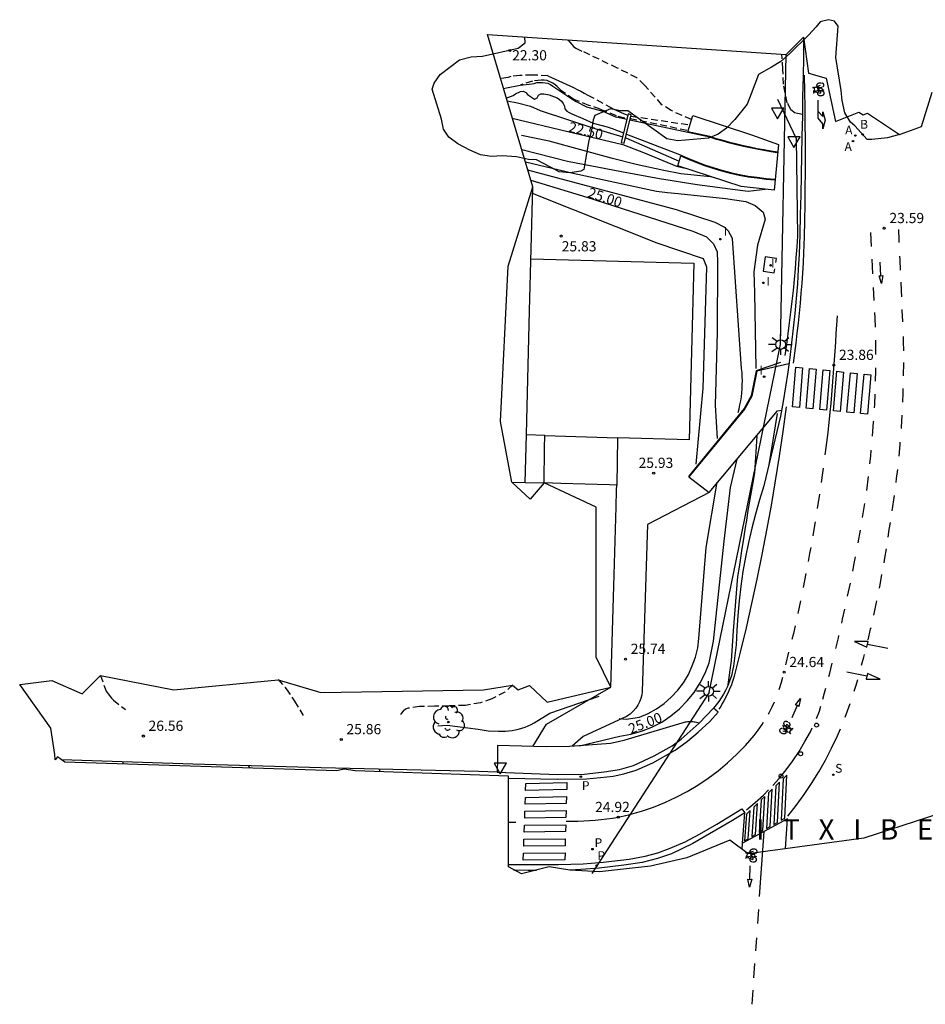
# Model space of a CAD drawing. Units: inches. Extents: x 579193 to 584901, y 4788868 to 4796700.
# Drawn here: x 579396 to 579463, y 4789712 to 4789785 of the extents above; entities that cross this region are included whole.
import ezdxf

# ---------------------------------------------------------------- set-up
doc = ezdxf.new("R2010")
doc.units = ezdxf.units.IN
doc.header["$MEASUREMENT"] = 0
doc.linetypes.add('TRAZOS_NORMALES', pattern=[0.75, 0.5, -0.25])
for name, color, linetype in [('020104', 34, 'Continuous'), ('020194', 31, 'TRAZOS_NORMALES'), ('020195', 30, 'TRAZOS_NORMALES'), ('020204', 9, 'Continuous'), ('020306', 9, 'Continuous'), ('020307', 24, 'Continuous'), ('020308', 9, 'Continuous'), ('050103', 4, 'Continuous'), ('060106', 9, 'Continuous'), ('060108', 9, 'Continuous'), ('060113', 4, 'Continuous'), ('060119', 2, 'Continuous'), ('060125', 1, 'Continuous'), ('060126', 9, 'Continuous'), ('060134', 9, 'Continuous'), ('060145', 9, 'Continuous'), ('070105', 6, 'Continuous'), ('080110', 9, 'Continuous'), ('080121', 9, 'Continuous'), ('080137', 9, 'Continuous'), ('090212', 9, 'Continuous'), ('100106', 63, 'Continuous'), ('100113', 9, 'Continuous'), ('100202', 3, 'Continuous'), ('200202', 4, 'Continuous'), ('200205', 4, 'Continuous'), ('200302', 4, 'Continuous'), ('200305', 4, 'Continuous'), ('210201', 9, 'Continuous'), ('210203', 4, 'Continuous'), ('210204', 9, 'Continuous'), ('210301', 9, 'Continuous'), ('210303', 4, 'Continuous'), ('210304', 9, 'Continuous'), ('220104', 9, 'Continuous'), ('250206', 9, 'Continuous'), ('260101', 9, 'Continuous'), ('260202', 9, 'Continuous'), ('260205', 9, 'Continuous'), ('270204', 9, 'Continuous'), ('270304', 9, 'Continuous'), ('Ambito', 1, 'Continuous')]:
    doc.layers.add(name, color=color, linetype=linetype)
doc.layers.add('020105', color=24, linetype='Continuous', lineweight=30)
doc.layers.add('080111', color=7, linetype='Continuous', lineweight=30)
doc.styles.add('ARIAL', font='arial.ttf', dxfattribs={"height": 1})
doc.styles.add('ARIALI', font='ariali.ttf', dxfattribs={"height": 1})
doc.styles.add('ROMANS', font='romans__.ttf', dxfattribs={"height": 1})

# ---------------------------------------------------------------- blocks, each defined once
blk = doc.blocks.new('PLUVI1')
blk.add_circle((0, 0), 0.055)
blk = doc.blocks.new('BOCAR')
blk.add_circle((0, 0), 0.055)
blk = doc.blocks.new('SANEA')
blk.add_circle((0, 0), 0.055)
blk = doc.blocks.new('ABAS')
blk.add_circle((0, 0), 0.055)
blk = doc.blocks.new('PLUVI2')
blk.add_circle((0, 0), 0.055)
blk = doc.blocks.new('FAROLA')
for p, q in [((0, 0.355), (0, 0.755)), ((-0.355, 0), (-0.895, 0)), ((-0.63, 0.51), (-0.255, 0.245)), ((0.605, 0.49), (0.276, 0.223)), ((0.355, 0), (0.855, 0)), ((-0.65, -0.52), (-0.255, -0.24)), ((0, -0.355), (0, -0.755)), ((0.585, -0.52), (0.256, -0.246))]:
    blk.add_line(p, q)
blk.add_circle((0, 0), 0.355)
blk = doc.blocks.new('SETRA')
at = {"linetype": 'Continuous'}
blk.add_lwpolyline([(0.451, 0.26), (-0.45, 0.26), (-0.001, -0.52)], close=True, dxfattribs=at)
blk = doc.blocks.new('ARBOL')
blk.add_circle((0, 0), 0.0587)
for centre, radius, start, end in [((-0.564, 0.381), 0.532, 92.28, 254.58), ((-0.28, 0.855), 0.3, 359.28777, 173.60777), ((0.097, 0.97), 0.21, 23.15651, 160.46651), ((0.438, 0.881), 0.24, 301.57804, 139.32804), ((0.656, 0.288), 0.443, 319.85562, 114.76562), ((-0.091, 0.321), 0.12, 119.14, 310.56), ((0.819, -0.249), 0.383, 235.52754, 62.02753), ((-0.556, -0.339), 0.555, 142.64, 266.54), ((-0.039, -0.384), 0.21, 189.64, 323.88), ((0.299, -0.624), 0.532, 224.67, 0.24), ((-0.301, -0.676), 0.45, 213.78, 295.32)]:
    blk.add_arc(centre, radius, start, end)
blk = doc.blocks.new('REIND')
blk.add_circle((0, 0), 0.055)
blk = doc.blocks.new('BICI')
at = {"color": 9, "linetype": 'Continuous', "flags": 128}
for points in [[(-0.25, 0.103), (-0.281, 0.109), (-0.309, 0.108), (-0.335, 0.101), (-0.367, 0.084), (-0.382, 0.072), (-0.396, 0.059), (-0.416, 0.034), (-0.427, 0.017), (-0.44, -0.009), (-0.451, -0.037), (-0.457, -0.058), (-0.462, -0.082), (-0.467, -0.121)], [(-0.165, 0.27), (-0.282, -0.123)], [(-0.113, -0.111), (-0.117, -0.082), (-0.126, -0.043), (-0.141, -0.003), (-0.153, 0.018), (-0.165, 0.038), (-0.187, 0.064), (-0.195, 0.071)], [(-0.123, 0.201), (-0.174, 0.353)], [(0.029, 0.05), (0.001, 0.05)], [(0.07, -0.04), (0.191, 0.198)], [(0.219, 0.073), (0.204, 0.059), (0.191, 0.044), (0.176, 0.022), (0.164, 0.001), (0.155, -0.022), (0.148, -0.04), (0.142, -0.062), (0.137, -0.088), (0.134, -0.107), (0.133, -0.139), (0.133, -0.164), (0.135, -0.188), (0.141, -0.22), (0.146, -0.242), (0.156, -0.269)], [(0.255, 0.097), (0.276, 0.105), (0.302, 0.109), (0.329, 0.108), (0.361, 0.099), (0.384, 0.087), (0.405, 0.071), (0.424, 0.052), (0.439, 0.032), (0.455, 0.004), (0.467, -0.022), (0.478, -0.057), (0.484, -0.088), (0.488, -0.128), (0.488, -0.165), (0.485, -0.193), (0.483, -0.21)], [(-0.467, -0.164), (-0.462, -0.205), (-0.457, -0.229), (-0.446, -0.264), (-0.433, -0.294), (-0.416, -0.322), (-0.401, -0.343), (-0.381, -0.362), (-0.368, -0.372), (-0.343, -0.386), (-0.309, -0.396)], [(-0.289, -0.144), (-0.066, -0.144)], [(-0.274, -0.397), (-0.244, -0.39), (-0.218, -0.377), (-0.197, -0.361), (-0.177, -0.341), (-0.161, -0.32), (-0.146, -0.294), (-0.134, -0.269), (-0.124, -0.24), (-0.118, -0.212), (-0.113, -0.184), (-0.112, -0.171)], [(-0.091, -0.171), (-0.088, -0.187), (-0.085, -0.2), (-0.08, -0.214), (-0.075, -0.226), (-0.068, -0.238), (-0.059, -0.25), (-0.049, -0.26), (-0.033, -0.271), (-0.017, -0.276), (-0.004, -0.277), (0.008, -0.275), (0.018, -0.271)], [(0.047, -0.04), (0.033, -0.026), (0.021, -0.018), (0.007, -0.013), (-0.012, -0.012), (-0.035, -0.02), (-0.05, -0.031), (-0.06, -0.042), (-0.073, -0.061), (-0.081, -0.081), (-0.086, -0.097), (-0.09, -0.114)], [(-0.051, -0.344), (-0.025, -0.344)], [(0.044, -0.251), (0.055, -0.236), (0.064, -0.218), (0.071, -0.202), (0.076, -0.181), (0.079, -0.161), (0.08, -0.138), (0.079, -0.12), (0.075, -0.097), (0.07, -0.081), (0.063, -0.065)], [(0.175, -0.309), (0.192, -0.334), (0.206, -0.35), (0.226, -0.368), (0.248, -0.382), (0.276, -0.393), (0.297, -0.397), (0.32, -0.398), (0.348, -0.392), (0.369, -0.384), (0.392, -0.37), (0.416, -0.349), (0.43, -0.332), (0.444, -0.313), (0.454, -0.295), (0.465, -0.27), (0.472, -0.252)]]:
    blk.add_lwpolyline(points, dxfattribs=at)
at = {"color": 9, "linetype": 'Continuous'}
for points in [[(-0.236, 0.385), (-0.243, 0.371), (-0.224, 0.366)], [(-0.22, 0.365), (-0.087, 0.365), (-0.091, 0.384), (-0.104, 0.391), (-0.226, 0.391), (-0.236, 0.385)], [(-0.128, 0.302), (0.171, 0.302)], [(-0.049, -0.018), (-0.123, 0.201)], [(0.015, -0.014), (0.029, 0.05)], [(0.029, 0.05), (0.063, 0.051)], [(0.171, 0.302), (0.165, 0.361), (0.177, 0.381), (0.182, 0.407), (0.167, 0.423), (0.149, 0.428), (0.122, 0.428)], [(0.171, 0.302), (0.311, -0.144)], [(-0.051, -0.344), (-0.076, -0.344)], [(-0.033, -0.274), (-0.051, -0.344)]]:
    blk.add_lwpolyline(points, dxfattribs=at)
blk = doc.blocks.new('HUEPIV')
blk.add_circle((0, 0), 0.145)
blk = doc.blocks.new('COTAPU')
blk.add_circle((0, 0), 0.075)

msp = doc.modelspace()

# ---------------------------------------------------------------- linework, layer by layer
at = {"layer": '020104'}
for points, elevation in [([(579431.84, 4789778.92), (579432.59, 4789778.76), (579433.57, 4789778.52), (579434.28, 4789778.2), (579438.28, 4789776.88), (579440.34, 4789776.27)], 22), ([(579447.12, 4789773.25), (579446.8, 4789773.32), (579444.61, 4789773.54), (579443.37, 4789773.78), (579441.34, 4789774.24), (579439.58, 4789774.68), (579434.93, 4789775.94), (579432.9, 4789776.37)], 23), ([(579440.56, 4789776.19), (579444.49, 4789774.47)], 22), ([(579432.91, 4789775.34), (579436.29, 4789774.48), (579440.26, 4789773.72), (579441.18, 4789773.54), (579442.11, 4789773.37), (579443.04, 4789773.21), (579443.97, 4789773.06), (579444.89, 4789772.91), (579445.82, 4789772.77), (579446.76, 4789772.64), (579447.69, 4789772.51), (579448.62, 4789772.39), (579449.56, 4789772.27), (579450.82, 4789772.41)], 23.5), ([(579433.18, 4789774.43), (579436.69, 4789773.59), (579442.83, 4789772.28), (579443.63, 4789772.17), (579444.41, 4789772.09), (579447.9, 4789771.73), (579449.4, 4789771.51), (579450.09, 4789771.22), (579450.67, 4789770.73), (579450.83, 4789770.21), (579450.26, 4789768.29), (579450, 4789766.34), (579450.01, 4789765.57), (579450.04, 4789764.79), (579450.13, 4789759.24)], 24), ([(579448.83, 4789755.99), (579448.91, 4789756.27), (579448.97, 4789756.56), (579449.03, 4789756.86), (579449.07, 4789757.15), (579449.11, 4789757.44), (579449.13, 4789757.74), (579449.14, 4789758.04), (579449.15, 4789758.33), (579449.14, 4789758.63), (579449.12, 4789758.93), (579449.09, 4789759.22), (579448.41, 4789768.79), (579448.12, 4789769.34), (579447.86, 4789769.59), (579447.14, 4789769.96), (579444.29, 4789770.9), (579433.36, 4789773.82)], 24.5), ([(579445.75, 4789752.19), (579446.25, 4789757.78), (579446.52, 4789766.67), (579446.28, 4789767.3), (579442.88, 4789768.44), (579433.71, 4789772.09)], 25.5), ([(579451.71, 4789755.93), (579451.09, 4789752.15)], 24), ([(579448.1, 4789735.98), (579448.34, 4789737.74), (579448.5, 4789739.93), (579448.82, 4789743.92), (579448.93, 4789744.62), (579449.03, 4789745.31), (579449.14, 4789746), (579449.25, 4789746.7), (579449.36, 4789747.39), (579449.47, 4789748.08), (579449.58, 4789748.78), (579449.7, 4789749.47), (579449.81, 4789750.16), (579449.93, 4789750.85), (579450.05, 4789751.55), (579450.24, 4789754.25)], 24.5), ([(579440.08, 4789733.48), (579440.6, 4789733.43), (579441.58, 4789733.58), (579442.21, 4789733.86), (579442.82, 4789734.2), (579443.39, 4789734.6), (579443.91, 4789735.06), (579444.39, 4789735.57), (579444.81, 4789736.12), (579445.17, 4789736.72), (579445.46, 4789737.35), (579445.69, 4789738), (579445.86, 4789738.68), (579445.95, 4789739.37), (579446.47, 4789746.07), (579447.29, 4789750.87)], 25.5), ([(579426.73, 4789732.95), (579427.44, 4789732.99), (579429.7, 4789732.7), (579430.45, 4789732.58), (579431.21, 4789732.56), (579431.46, 4789732.55), (579431.71, 4789732.56), (579431.95, 4789732.57), (579432.2, 4789732.6), (579432.44, 4789732.65), (579432.68, 4789732.7), (579432.92, 4789732.77), (579433.16, 4789732.85), (579433.39, 4789732.94), (579433.61, 4789733.05), (579433.83, 4789733.16), (579434.99, 4789733.87), (579438.6, 4789735.13)], 25.5)]:
    msp.add_lwpolyline(points, dxfattribs=dict(at, elevation=elevation))
at = {"layer": '020105'}
for points, elevation in [([(579432.22, 4789777.64), (579436.3, 4789776.65), (579440.34, 4789775.69), (579442, 4789775.07), (579444.31, 4789774.11), (579444.94, 4789773.95)], 22.5), ([(579433.58, 4789773.07), (579437.71, 4789771.84), (579445.51, 4789769.33), (579446.5, 4789768.91), (579447.02, 4789768.4), (579447.28, 4789767.8), (579447.32, 4789767.03), (579447.28, 4789761.9), (579447.14, 4789756.53), (579447.29, 4789754.09)], 25), ([(579437.16, 4789731.48), (579440.14, 4789732.2), (579440.94, 4789732.34), (579441.73, 4789732.55), (579442.49, 4789732.85), (579443.21, 4789733.23), (579443.89, 4789733.68), (579444.52, 4789734.19), (579445.09, 4789734.78), (579445.6, 4789735.41), (579446.04, 4789736.1), (579446.41, 4789736.83), (579446.69, 4789737.59), (579447.01, 4789739.18), (579447.81, 4789746.54), (579448.27, 4789750.47), (579448.76, 4789752.56)], 25)]:
    msp.add_lwpolyline(points, dxfattribs=dict(at, elevation=elevation))
at = {"layer": '020194'}
for points, elevation in [([(579436.3, 4789783.39), (579436.59, 4789783.06), (579436.73, 4789782.92), (579436.89, 4789782.79), (579437.35, 4789782.57)], 22.64), ([(579445.4, 4789777.53), (579443.9, 4789778.2), (579443.23, 4789778.63), (579441.95, 4789780.06), (579441.38, 4789780.61), (579439.96, 4789781.32), (579437.35, 4789782.57)], 22.64), ([(579453.56, 4789777.91), (579453.04, 4789778.01), (579452.71, 4789778.26), (579452.45, 4789778.77), (579452.16, 4789780.13), (579452.13, 4789781.25), (579452.05, 4789782.35)], 23.64), ([(579438.69, 4789778.31), (579437.86, 4789778.58), (579436.74, 4789779.02), (579435.83, 4789779.66), (579435.52, 4789779.96), (579435.37, 4789780.1), (579435.2, 4789780.22), (579434.79, 4789780.4), (579434.57, 4789780.43), (579434.34, 4789780.43), (579433.7, 4789780.36), (579432.8, 4789780.07)], 21.64), ([(579438.69, 4789778.31), (579440, 4789777.78), (579440.67, 4789777.63)], 21.64), ([(579440.9, 4789777.62), (579445.16, 4789776.74)], 21.64), ([(579401.93, 4789736.65), (579402.26, 4789735.69), (579402.35, 4789735.5), (579402.48, 4789735.3), (579402.74, 4789734.98), (579402.89, 4789734.84), (579403.76, 4789734.14)], 26.64), ([(579414.99, 4789736.35), (579415.59, 4789735.68), (579416.2, 4789734.76), (579416.81, 4789733.76), (579416.82, 4789733.72)], 26.14), ([(579432.26, 4789735.96), (579431.67, 4789735.43), (579430.71, 4789734.93), (579429.88, 4789734.64), (579428.77, 4789734.45), (579427.57, 4789734.41), (579426.5, 4789734.39), (579425.4, 4789734.36), (579424.55, 4789734.24), (579424.36, 4789734.17), (579424.18, 4789734.03), (579424.04, 4789733.85), (579423.99, 4789733.76)], 25.64), ([(579403.57, 4789730.3), (579403.58, 4789730.14)], 26.64), ([(579412.8, 4789730.02), (579412.91, 4789729.84)], 26.14), ([(579422.44, 4789729.77), (579422.44, 4789729.56)], 25.64)]:
    msp.add_lwpolyline(points, dxfattribs=dict(at, elevation=elevation))
at = {"layer": '020195', "elevation": 22.14}
for points in [[(579432.78, 4789780.78), (579432.12, 4789780.7), (579431.92, 4789780.63), (579431.35, 4789780.53)], [(579434.84, 4789780.75), (579433.7, 4789780.81), (579432.78, 4789780.78)], [(579434.84, 4789780.75), (579435.11, 4789780.63), (579435.38, 4789780.51), (579435.65, 4789780.39), (579435.92, 4789780.27), (579436.19, 4789780.14), (579436.46, 4789780.02), (579436.72, 4789779.89), (579436.99, 4789779.75), (579437.25, 4789779.62), (579437.51, 4789779.48), (579437.77, 4789779.34), (579439.38, 4789778.47)], [(579439.38, 4789778.47), (579439.64, 4789778.32), (579439.9, 4789778.19), (579440.17, 4789778.07), (579440.45, 4789777.95), (579440.72, 4789777.85)], [(579440.94, 4789777.79), (579445.28, 4789777.14)]]:
    msp.add_lwpolyline(points, dxfattribs=at)
at = {"layer": '050103'}
for points in [[(579431.57, 4789779.81, 21.64), (579431.58, 4789779.82, 21.64), (579431.79, 4789779.87, 21.64), (579432.8, 4789780.07, 21.64), (579433.45, 4789780.14, 21.6)], [(579431.78, 4789779.12, 21.64), (579431.89, 4789779.16, 21.64), (579432.28, 4789779.31, 21.64), (579432.46, 4789779.42, 21.64), (579432.83, 4789779.61, 21.64), (579433.03, 4789779.63, 21.64), (579433.21, 4789779.53, 21.6)], [(579433.45, 4789780.14, 21.6), (579433.83, 4789780.19, 21.6), (579434.03, 4789780.25, 21.6), (579434.24, 4789780.27, 21.6), (579434.44, 4789780.27, 21.6), (579434.84, 4789780.22, 21.6), (579435.03, 4789780.12, 21.6), (579435.2, 4789780, 21.6), (579435.43, 4789779.84, 21.6)], [(579435.43, 4789779.84, 21.6), (579436.52, 4789779.1, 21.6), (579436.91, 4789778.86, 21.6)], [(579433.21, 4789779.53, 21.6), (579433.35, 4789779.38, 21.6), (579433.86, 4789779.03, 21.6), (579434.05, 4789779.13, 21.6), (579434.15, 4789779.32, 21.6), (579434.33, 4789779.43, 21.6), (579434.54, 4789779.43, 21.6), (579434.94, 4789779.36, 21.6), (579435.51, 4789779.13, 21.6), (579435.68, 4789779.02, 21.6), (579435.83, 4789778.88, 21.6)], [(579435.83, 4789778.88, 21.6), (579435.96, 4789778.72, 21.6), (579436.05, 4789778.52, 21.6), (579436.09, 4789778.33, 21.6), (579436.22, 4789778.16, 21.6), (579436.41, 4789778.05, 21.6), (579436.61, 4789777.96, 21.6), (579437.4, 4789777.62, 21.6), (579438.16, 4789777.28, 21.6), (579439.19, 4789777, 21.6), (579439.57, 4789776.87, 21.6)], [(579436.91, 4789778.86, 21.6), (579437.67, 4789778.46, 21.6), (579437.88, 4789778.42, 21.6), (579438.89, 4789778.16, 21.6), (579439.87, 4789777.71, 21.6)], [(579440.651, 4789777.54, 21.58), (579439.87, 4789777.71, 21.6)], [(579451.74, 4789775.08, 21.02), (579451.23, 4789775.16, 21.08), (579450.72, 4789775.25, 21.14), (579450.22, 4789775.35, 21.2), (579449.72, 4789775.45, 21.25), (579449.22, 4789775.56, 21.3), (579448.72, 4789775.68, 21.34), (579448.22, 4789775.81, 21.38), (579447.72, 4789775.94, 21.42), (579447.23, 4789776.08, 21.45), (579446.74, 4789776.23, 21.48), (579440.873, 4789777.489, 21.58)], [(579439.57, 4789776.87, 21.6), (579440.411, 4789776.549, 21.59)], [(579440.622, 4789776.459, 21.58), (579444.52, 4789774.96, 21.55), (579445.13, 4789774.69, 21.52), (579445.74, 4789774.44, 21.49), (579446.37, 4789774.21, 21.45), (579447, 4789774, 21.41), (579447.63, 4789773.81, 21.37), (579448.28, 4789773.64, 21.32), (579448.93, 4789773.5, 21.27), (579449.58, 4789773.38, 21.21), (579450.24, 4789773.29, 21.15), (579450.9, 4789773.21, 21.08), (579451.558, 4789773.16, 21.02)]]:
    msp.add_polyline3d(points, dxfattribs=at)
at = {"layer": '060106'}
msp.add_polyline3d([(579453.1, 4789776.15, 23.87), (579453.19, 4789768.97, 23.88), (579453.14, 4789768.17, 23.89), (579453.08, 4789767.37, 23.89), (579453.02, 4789766.57, 23.89), (579452.95, 4789765.77, 23.89), (579452.87, 4789764.97, 23.89), (579452.78, 4789764.17, 23.88), (579452.69, 4789763.37, 23.88), (579452.59, 4789762.58, 23.87), (579452.49, 4789761.78, 23.86), (579452.38, 4789760.99, 23.85), (579452.26, 4789760.19, 23.83)], dxfattribs=at)
at = {"layer": '060108'}
msp.add_polyline3d([(579431.11, 4789729.54, 25.25), (579435.54, 4789729.38, 25), (579437.5, 4789729.4, 24.9), (579438.99, 4789729.56, 24.83), (579440.11, 4789729.73, 24.77), (579441.13, 4789730.04, 24.73), (579442.65, 4789730.74, 24.64), (579443.98, 4789731.49, 24.57), (579444.64, 4789731.97, 24.55), (579445.96, 4789733.15, 24.5), (579445.86, 4789733.17, 24.5), (579445.77, 4789733.19, 24.5), (579445.68, 4789733.21, 24.51), (579445.59, 4789733.22, 24.51), (579445.49, 4789733.24, 24.51), (579445.4, 4789733.24, 24.51), (579445.3, 4789733.25, 24.51), (579445.21, 4789733.24, 24.52), (579445.11, 4789733.24, 24.52), (579445.02, 4789733.23, 24.52), (579444.93, 4789733.22, 24.51), (579440.75, 4789731.98, 24.8), (579440.43, 4789731.88, 24.82), (579440.1, 4789731.8, 24.83), (579439.78, 4789731.72, 24.84), (579439.45, 4789731.66, 24.86), (579439.12, 4789731.62, 24.88), (579438.79, 4789731.59, 24.89), (579438.46, 4789731.57, 24.92), (579436.44, 4789731.43, 25.04), (579434.7, 4789731.41, 25.11), (579431.12, 4789731.5, 25.31), (579431.12, 4789730.52, 25.27)], close=True, dxfattribs=at)
for points in [[(579431.11, 4789729.54, 25.25), (579429.74, 4789729.59, 25.33), (579418.16, 4789729.87, 25.97), (579408.73, 4789730.14, 26.49), (579399.07, 4789730.44, 27.04)], [(579449.16, 4789724.31, 24.6), (579449.33, 4789726.56, 24.63), (579448.43, 4789725.99, 24.68), (579445.51, 4789724.3, 24.78), (579443.94, 4789723.54, 24.8), (579442.91, 4789723.2, 24.82), (579441.77, 4789722.91, 24.88), (579440.43, 4789722.71, 24.91), (579438.6, 4789722.49, 24.95), (579437.26, 4789722.38, 24.97), (579436.46, 4789722.34, 25)], [(579432.32, 4789722.36, 25.21), (579433.38, 4789722.34, 25.15), (579433.99, 4789722.34, 25.11)]]:
    msp.add_polyline3d(points, dxfattribs=at)
at = {"layer": '060113'}
for points in [[(579431.93, 4789729.09, 25.17), (579435.53, 4789729.03, 24.99), (579437.69, 4789729.06, 24.88), (579438.71, 4789729.14, 24.84), (579439.65, 4789729.25, 24.79), (579440.43, 4789729.41, 24.76), (579441.32, 4789729.69, 24.72), (579442.55, 4789730.24, 24.66), (579444.19, 4789731.16, 24.55), (579445.12, 4789731.81, 24.53), (579445.9, 4789732.48, 24.48), (579446.75, 4789733.27, 24.47), (579447.36, 4789733.96, 24.47), (579447.02, 4789734.26, 24.5)], [(579431.93, 4789722.76, 25.21), (579432.92, 4789722.76, 25.15), (579435.63, 4789722.75, 25), (579437.43, 4789722.8, 24.96), (579438.91, 4789722.92, 24.94), (579440.82, 4789723.15, 24.89), (579441.99, 4789723.37, 24.85), (579442.93, 4789723.62, 24.8), (579443.83, 4789723.95, 24.79), (579444.94, 4789724.42, 24.78), (579446, 4789724.98, 24.75), (579447.26, 4789725.73, 24.7), (579449.11, 4789726.84, 24.64), (579449.33, 4789726.56, 24.63)]]:
    msp.add_polyline3d(points, dxfattribs=at)
at = {"layer": '060119'}
msp.add_polyline3d([(579451.73, 4789779.03, 24), (579453.1, 4789776.15, 23.87)], dxfattribs=at)
at = {"layer": '060125'}
msp.add_polyline3d([(579440.46, 4789775.79, 22.47), (579440.97, 4789777.89, 22.47), (579440.75, 4789777.95, 22.47), (579440.24, 4789775.84, 22.47), (579440.46, 4789775.79, 22.47)], dxfattribs=at)
at = {"layer": '060126'}
for points in [[(579452.564, 4789759.565, 23.638), (579450.197, 4789759.039, 23.901)], [(579450.197, 4789759.039, 23.901), (579449.841, 4789757.188, 24.039)], [(579449.841, 4789757.188, 24.039), (579449.315, 4789756.27, 24.156)], [(579449.315, 4789756.27, 24.156), (579445.214, 4789751.263, 25.613)], [(579446.708, 4789750.107, 25.488), (579451.725, 4789756.111, 23.858)], [(579451.725, 4789756.111, 23.858), (579452.027, 4789756.166, 23.775)], [(579445.214, 4789751.263, 25.613), (579446.708, 4789750.107, 25.488)]]:
    msp.add_polyline3d(points, dxfattribs=at)
at = {"layer": '060134'}
msp.add_polyline3d([(579453.65, 4789783.6, 23.79), (579453.63, 4789782.14, 23.77), (579453.61, 4789780.69, 23.76), (579453.58, 4789779.24, 23.74), (579453.56, 4789777.79, 23.73), (579453.53, 4789776.34, 23.72), (579453.5, 4789774.89, 23.7), (579453.47, 4789773.44, 23.69), (579453.44, 4789771.99, 23.68), (579453.4, 4789770.53, 23.68), (579453.36, 4789769.08, 23.67), (579453.32, 4789767.63, 23.66), (579453.26, 4789766.54, 23.71), (579453.19, 4789765.46, 23.75), (579453.1, 4789764.37, 23.79), (579453, 4789763.28, 23.82), (579452.89, 4789762.2, 23.85), (579452.77, 4789761.12, 23.87), (579452.63, 4789760.04, 23.88), (579452.48, 4789758.96, 23.89), (579452.31, 4789757.88, 23.89), (579452.14, 4789756.8, 23.89), (579451.95, 4789755.73, 23.88), (579450.72, 4789750.6, 24.05), (579450.4, 4789749.57, 24.12), (579450.1, 4789748.52, 24.19), (579449.83, 4789747.48, 24.25), (579449.59, 4789746.42, 24.31), (579449.38, 4789745.36, 24.35), (579449.19, 4789744.29, 24.39), (579449.04, 4789743.22, 24.41), (579448.91, 4789742.15, 24.43), (579448.81, 4789741.07, 24.44), (579448.73, 4789739.99, 24.44), (579448.69, 4789738.91, 24.44), (579448.49, 4789737.33, 24.43), (579448.43, 4789737.02, 24.45), (579448.36, 4789736.72, 24.47), (579448.26, 4789736.42, 24.48), (579448.16, 4789736.12, 24.49), (579448.04, 4789735.83, 24.5), (579447.9, 4789735.55, 24.51), (579447.75, 4789735.27, 24.51), (579447.59, 4789735, 24.51), (579447.41, 4789734.74, 24.51), (579447.22, 4789734.49, 24.5), (579447.02, 4789734.26, 24.5)], dxfattribs=at)
at = {"layer": '060145'}
for points in [[(579446.708, 4789750.107, 25.488), (579442.172, 4789747.748, 25.776)], [(579442.172, 4789747.748, 25.776), (579441.782, 4789735.485, 25.688)], [(579434.731, 4789733.07, 25.25), (579439.48, 4789735.8, 25.44)], [(579441.782, 4789735.485, 25.688), (579441.744, 4789735.221, 25.673), (579441.677, 4789734.963, 25.658), (579441.581, 4789734.714, 25.644), (579441.458, 4789734.477, 25.629), (579441.31, 4789734.256, 25.614), (579441.11, 4789734.024, 25.591), (579440.882, 4789733.819, 25.568), (579440.629, 4789733.645, 25.544), (579440.356, 4789733.505, 25.521)], [(579445.96, 4789733.15, 24.5), (579447.02, 4789734.26, 24.5)], [(579440.356, 4789733.505, 25.521), (579437.44, 4789732.173, 25.202)], [(579433.727, 4789731.434, 25.099), (579434.731, 4789733.07, 25.25)], [(579437.44, 4789732.173, 25.202), (579436.612, 4789731.442, 24.993)]]:
    msp.add_polyline3d(points, dxfattribs=at)
at = {"layer": '070105'}
for points in [[(579451.745, 4789775.131, 21.021), (579451.24, 4789775.21, 21.08), (579450.73, 4789775.3, 21.14), (579450.23, 4789775.39, 21.2), (579449.73, 4789775.5, 21.25), (579449.23, 4789775.61, 21.3), (579448.73, 4789775.73, 21.34), (579448.23, 4789775.85, 21.38), (579447.74, 4789775.99, 21.42), (579447.24, 4789776.13, 21.45), (579446.75, 4789776.28, 21.48), (579445.13, 4789776.63, 21.5), (579445.49, 4789777.83, 23.01), (579449.82, 4789776.41, 23.51), (579451.8, 4789775.71, 23.57), (579451.48, 4789772.34, 23.52), (579449.05, 4789772.62, 23.44), (579444.39, 4789774.13, 22.37), (579444.61, 4789774.87, 21.54), (579445.11, 4789774.64, 21.52), (579445.72, 4789774.39, 21.49), (579446.35, 4789774.16, 21.45), (579446.98, 4789773.95, 21.41), (579447.62, 4789773.76, 21.37), (579448.27, 4789773.6, 21.32), (579448.92, 4789773.45, 21.27), (579449.57, 4789773.33, 21.21), (579450.23, 4789773.24, 21.15), (579450.89, 4789773.16, 21.08), (579451.553, 4789773.11, 21.02)], [(579451.6, 4789767.02, 23.82), (579451.65, 4789767.31, 23.82), (579450.83, 4789767.44, 23.82), (579450.67, 4789766.39, 23.82), (579451.48, 4789766.26, 23.82), (579451.53, 4789766.57, 23.82)]]:
    msp.add_polyline3d(points, dxfattribs=at)
at = {"layer": '080110'}
for points in [[(579433.17, 4789750.85, 25.5), (579433.26, 4789754.36, 25.66)], [(579432.19, 4789750.87, 25.54), (579433.17, 4789750.85, 25.5)], [(579433.17, 4789750.85, 25.5), (579434.56, 4789750.81, 25.5)]]:
    msp.add_polyline3d(points, dxfattribs=at)
at = {"layer": '080111'}
for points in [[(579433.28, 4789755.42, 25.83), (579433.49, 4789763.48, 25.83), (579433.73, 4789772.6, 25.83)], [(579434.6, 4789753.38, 25.83), (579434.62, 4789754.29, 25.83), (579433.26, 4789754.36, 25.83), (579433.28, 4789755.42, 25.83)], [(579434.57, 4789750.81, 25.83), (579434.56, 4789750.81, 25.83), (579434.6, 4789753.38, 25.83)], [(579435.8, 4789750.77, 25.52), (579434.57, 4789750.81, 25.5)], [(579439.37, 4789750.67, 25.54), (579435.8, 4789750.77, 25.52)], [(579439.89, 4789750.27, 25.51), (579439.91, 4789750.65, 25.53), (579439.37, 4789750.67, 25.54)], [(579439.86, 4789749.06, 25.41), (579439.89, 4789750.27, 25.51)], [(579439.48, 4789735.8, 25.44), (579439.69, 4789743.23, 25.4), (579439.86, 4789749.06, 25.41)]]:
    msp.add_polyline3d(points, dxfattribs=at)
at = {"layer": '080121'}
for points in [[(579434.62, 4789754.29, 25.83), (579439.97, 4789754.13, 25.83)], [(579439.97, 4789754.13, 25.83), (579439.91, 4789750.65, 25.83)]]:
    msp.add_polyline3d(points, dxfattribs=at)
at = {"layer": '080137'}
msp.add_polyline3d([(579433.59, 4789767.29, 25.83), (579445.57, 4789766.98, 25.83), (579445.23, 4789753.99, 25.83), (579439.97, 4789754.13, 25.83)], dxfattribs=at)
at = {"layer": '090212'}
for points in [[(579452.31, 4789723.9, 24.45), (579452.46, 4789726.11, 24.46), (579449.16, 4789724.31, 24.46)], [(579449.13, 4789723.85, 24.46), (579449.16, 4789724.31, 24.46)]]:
    msp.add_polyline3d(points, dxfattribs=at)
at = {"layer": '100106'}
for points in [[(579458.32, 4789776.07, 23.49), (579457.42, 4789777.07, 23.7), (579457.1, 4789777.35, 24.36), (579456.68, 4789778.04, 24.65), (579456.49, 4789778.93, 24.65), (579456.41, 4789779.67, 24.65), (579456.02, 4789782.09, 25.65), (579456.19, 4789784.41, 26.15), (579455.92, 4789784.78, 26.15), (579455.48, 4789784.88, 26.15), (579454.86, 4789784.73, 26.22), (579454.57, 4789784.36, 26.41), (579454.02, 4789783.74, 26.41), (579452.62, 4789782.36, 26.56), (579451.98, 4789781.81, 26.56), (579451.3, 4789781.4, 26.56), (579450.33, 4789780.84, 26.59), (579450.06, 4789780.13, 26.59), (579449.78, 4789779.43, 26.59), (579449.49, 4789778.66, 26.59), (579448.58, 4789777.55, 26.5), (579447.98, 4789776.91, 26.5), (579447.36, 4789776.46, 26.5), (579446.65, 4789776.17, 26.5), (579444.39, 4789775.98, 26.4), (579443.6, 4789776.11, 26.41), (579440.73, 4789778.18, 26.38), (579440.19, 4789778.18, 26.38), (579439.45, 4789778.33, 26.38), (579438.28, 4789777.84, 26.38), (579438.18, 4789777.51, 26.38), (579438.04, 4789776.75, 26.38), (579437.85, 4789775.99, 26.38), (579437.6, 4789774.6, 26.38), (579437.47, 4789773.86, 26.38), (579437.25, 4789773.74, 26.38), (579436.46, 4789773.61, 26.38), (579435.67, 4789773.69, 26.38), (579435.03, 4789774.04, 26.38), (579434, 4789774.57, 26.38), (579433.4, 4789774.6, 26.38), (579432.54, 4789774.79, 26.38), (579431.48, 4789774.87, 26.38), (579430.7, 4789774.83, 26.38), (579429.89, 4789774.93, 26.38), (579429.09, 4789775.28, 26.38), (579428.22, 4789775.75, 26.38), (579427.56, 4789776.23, 26.38), (579427.15, 4789776.84, 26.38), (579427, 4789777.56, 26.38), (579426.33, 4789779.77, 26.38), (579426.47, 4789780.22, 26.38), (579426.91, 4789780.86, 26.38), (579428.33, 4789781.94, 26.38), (579429.2, 4789782.14, 26.38), (579430.03, 4789782.2, 26.38), (579432.66, 4789782.79, 26.38), (579433.17, 4789783.19, 26.38), (579433.15, 4789783.59, 26.38)], [(579460.7, 4789776.43, 23.35), (579459.82, 4789776.19, 23.42), (579458.68, 4789776.08, 23.48), (579458.32, 4789776.07, 23.49)]]:
    msp.add_polyline3d(points, dxfattribs=at)
at = {"layer": '100113'}
for points in [[(579451.959, 4789759.667, 23.731), (579450.148, 4789759.048, 23.901)], [(579450.148, 4789759.048, 23.901), (579449.793, 4789757.206, 24.04)], [(579449.793, 4789757.206, 24.04), (579449.274, 4789756.298, 24.157)], [(579449.274, 4789756.298, 24.157), (579445.175, 4789751.295, 25.613)]]:
    msp.add_polyline3d(points, dxfattribs=at)
at = {"layer": '220104'}
for points in [[(579446.7, 4789735.4, 24.6), (579451.96, 4789760.99, 23.56), (579452.36, 4789782.33, 24.06)], [(579446.7, 4789735.4, 24.6), (579438.08, 4789722.1, 24.96)]]:
    msp.add_polyline3d(points, dxfattribs=at)
at = {"layer": '260101'}
for points in [[(579453.68, 4789780.8, 23.76), (579453.71, 4789779.61, 23.75), (579453.74, 4789778.43, 23.74), (579453.75, 4789777.24, 23.73), (579453.76, 4789776.05, 23.72), (579453.77, 4789774.86, 23.71), (579453.76, 4789773.67, 23.7), (579453.75, 4789772.49, 23.69), (579453.74, 4789771.3, 23.68), (579453.71, 4789770.11, 23.67), (579453.68, 4789768.92, 23.67), (579453.64, 4789767.74, 23.66), (579453.61, 4789767, 23.7), (579453.56, 4789766.25, 23.73), (579453.51, 4789765.51, 23.76), (579453.45, 4789764.77, 23.78), (579453.39, 4789764.03, 23.81), (579453.32, 4789763.3, 23.83), (579453.24, 4789762.56, 23.84), (579453.16, 4789761.82, 23.86), (579453.07, 4789761.08, 23.87), (579452.97, 4789760.35, 23.88), (579452.87, 4789759.61, 23.88)], [(579454.72, 4789778.12, 23.73), (579455.06, 4789777.76, 23.74), (579455.06, 4789778.11, 23.74), (579455.23, 4789777.5, 23.74), (579455.06, 4789776.85, 23.74), (579455.06, 4789777.23, 23.74), (579454.71, 4789777.63, 23.73), (579454.72, 4789778.95, 23.73)], [(579460.69, 4789768.5, 23.59), (579460.68, 4789768.7, 23.59), (579460.65, 4789769.45, 23.58)], [(579458.65, 4789768.21, 23.61), (579458.6, 4789769.23, 23.61)], [(579460.78, 4789766.46, 23.61), (579460.75, 4789767.21, 23.6), (579460.74, 4789767.48, 23.6)], [(579458.75, 4789766.19, 23.63), (579458.7, 4789767.26, 23.62)], [(579459.34, 4789766.05, 23.63), (579459.28, 4789767.04, 23.63)], [(579459.37, 4789765.47, 23.63), (579459.2, 4789766.05, 23.63), (579459.34, 4789766.05, 23.63), (579459.48, 4789766.07, 23.63), (579459.37, 4789765.47, 23.63)], [(579458.85, 4789764.23, 23.64), (579458.8, 4789765.18, 23.64)], [(579460.87, 4789764.51, 23.63), (579460.85, 4789764.96, 23.63), (579460.82, 4789765.57, 23.62)], [(579456.12, 4789763.09, 23.83), (579456.08, 4789762.44, 23.84), (579456.03, 4789761.8, 23.85), (579455.99, 4789761.16, 23.85), (579455.94, 4789760.51, 23.86), (579455.9, 4789759.87, 23.86), (579455.85, 4789759.23, 23.87), (579455.8, 4789758.58, 23.87), (579455.75, 4789757.94, 23.87), (579455.7, 4789757.3, 23.87), (579455.65, 4789756.66, 23.87), (579455.59, 4789756.01, 23.87), (579455.43, 4789754.52, 23.9), (579455.24, 4789753.04, 23.93), (579455.22, 4789752.88, 23.94)], [(579458.93, 4789762.26, 23.68), (579458.92, 4789762.92, 23.65), (579458.9, 4789763.34, 23.65)], [(579460.95, 4789762.65, 23.66), (579460.95, 4789762.71, 23.66), (579460.91, 4789763.46, 23.65), (579460.91, 4789763.57, 23.65)], [(579461.02, 4789760.53, 23.68), (579461.01, 4789761.22, 23.69), (579460.99, 4789761.57, 23.68)], [(579458.97, 4789760.26, 23.74), (579458.97, 4789760.38, 23.74), (579458.96, 4789761.31, 23.71)], [(579453.08, 4789759.33, 23.88), (579453.58, 4789759.28, 23.88), (579453.34, 4789756.36, 23.88), (579452.84, 4789756.41, 23.88), (579453.08, 4789759.33, 23.88)], [(579461.01, 4789758.69, 23.65), (579461.02, 4789759.66, 23.66)], [(579454.08, 4789759.23, 23.88), (579454.58, 4789759.18, 23.88), (579454.34, 4789756.26, 23.88), (579453.84, 4789756.31, 23.88), (579454.08, 4789759.23, 23.88)], [(579455.08, 4789759.13, 23.87), (579455.59, 4789759.07, 23.87), (579455.34, 4789756.16, 23.87), (579454.84, 4789756.21, 23.88), (579455.08, 4789759.13, 23.87)], [(579456.09, 4789759.02, 23.87), (579456.59, 4789758.97, 23.86), (579456.34, 4789756.07, 23.87), (579455.84, 4789756.11, 23.87), (579456.09, 4789759.02, 23.87)], [(579457.09, 4789758.92, 23.86), (579457.59, 4789758.87, 23.86), (579457.34, 4789755.97, 23.87), (579456.84, 4789756.02, 23.87), (579457.09, 4789758.92, 23.86)], [(579458.1, 4789758.82, 23.85), (579458.6, 4789758.77, 23.85), (579458.34, 4789755.87, 23.86), (579457.84, 4789755.92, 23.87), (579458.1, 4789758.82, 23.85)], [(579458.94, 4789758.29, 23.8), (579458.96, 4789759.11, 23.77), (579458.96, 4789759.28, 23.77)], [(579458.86, 4789756.33, 23.85), (579458.88, 4789756.58, 23.84), (579458.91, 4789757.33, 23.82)], [(579460.95, 4789756.75, 23.66), (579460.97, 4789757.43, 23.65), (579460.98, 4789757.75, 23.65)], [(579452.37, 4789756.41, 23.88), (579452.12, 4789754.59, 23.95), (579451.85, 4789752.77, 24.02), (579451.56, 4789750.96, 24.08), (579451.26, 4789749.15, 24.14), (579450.93, 4789747.34, 24.2), (579450.58, 4789745.54, 24.25), (579450.21, 4789743.74, 24.3), (579449.82, 4789741.94, 24.35), (579449.42, 4789740.15, 24.4), (579448.99, 4789738.37, 24.44), (579448.55, 4789736.59, 24.48), (579448.47, 4789736.36, 24.49), (579448.39, 4789736.13, 24.5), (579448.31, 4789735.9, 24.5), (579448.21, 4789735.67, 24.51), (579448.12, 4789735.45, 24.51), (579448.01, 4789735.23, 24.51), (579447.91, 4789735.01, 24.5), (579447.79, 4789734.8, 24.5), (579447.67, 4789734.59, 24.49), (579447.55, 4789734.38, 24.48), (579447.42, 4789734.17, 24.47)], [(579460.84, 4789754.81, 23.68), (579460.84, 4789754.9, 23.68), (579460.9, 4789755.8, 23.67)], [(579458.72, 4789754.26, 23.89), (579458.8, 4789755.31, 23.87), (579458.81, 4789755.39, 23.87)], [(579460.67, 4789752.79, 23.74), (579460.75, 4789753.64, 23.71), (579460.76, 4789753.82, 23.71)], [(579458.53, 4789752.21, 23.93), (579458.59, 4789752.78, 23.92), (579458.63, 4789753.23, 23.91)], [(579455.09, 4789751.91, 23.96), (579455.04, 4789751.55, 23.97), (579454.94, 4789750.84, 23.99)], [(579460.46, 4789750.85, 23.83), (579460.49, 4789751.13, 23.81), (579460.57, 4789751.8, 23.78)], [(579458.29, 4789750.26, 23.96), (579458.42, 4789751.29, 23.95)], [(579454.82, 4789749.98, 24.02), (579454.65, 4789748.93, 24.06)], [(579457.98, 4789748.27, 24.02), (579458.1, 4789749.01, 23.98), (579458.15, 4789749.3, 23.98)], [(579460.17, 4789748.77, 23.94), (579460.33, 4789749.88, 23.88)], [(579454.49, 4789747.94, 24.1), (579454.35, 4789747.1, 24.13), (579454.32, 4789746.93, 24.14)], [(579459.87, 4789746.82, 24.05), (579459.95, 4789747.38, 24.04), (579460.03, 4789747.91, 24)], [(579457.66, 4789746.41, 24.13), (579457.83, 4789747.35, 24.08)], [(579454.17, 4789746.07, 24.18), (579454.09, 4789745.63, 24.2), (579453.98, 4789745.04, 24.23)], [(579459.57, 4789744.94, 24.08), (579459.62, 4789745.28, 24.08), (579459.74, 4789745.97, 24.07)], [(579457.26, 4789744.32, 24.23), (579457.38, 4789744.89, 24.2), (579457.47, 4789745.39, 24.18)], [(579453.82, 4789744.15, 24.27), (579453.61, 4789743.13, 24.33)], [(579456.89, 4789742.48, 24.3), (579457.09, 4789743.43, 24.27)], [(579459.22, 4789743.08, 24.12), (579459.25, 4789743.18, 24.12), (579459.41, 4789744.07, 24.1)], [(579453.41, 4789742.13, 24.39), (579453.22, 4789741.22, 24.44)], [(579458.82, 4789741.1, 24.16), (579459.04, 4789742.14, 24.14)], [(579456.45, 4789740.49, 24.37), (579456.52, 4789740.79, 24.36), (579456.68, 4789741.53, 24.33)], [(579453.02, 4789740.3, 24.5), (579452.9, 4789739.75, 24.54), (579452.78, 4789739.29, 24.55)], [(579458.39, 4789739.27, 24.21), (579458.58, 4789740.06, 24.19), (579458.61, 4789740.18, 24.19)], [(579456.02, 4789738.64, 24.41), (579456.21, 4789739.43, 24.39), (579456.25, 4789739.59, 24.39)], [(579452.55, 4789738.37, 24.58), (579452.32, 4789737.43, 24.61)], [(579458.35, 4789738.95, 24.21), (579459.84, 4789738.65, 24.22)], [(579457.92, 4789737.42, 24.25), (579458.07, 4789738, 24.24), (579458.13, 4789738.2, 24.23)], [(579455.51, 4789736.58, 24.44), (579455.55, 4789736.73, 24.44), (579455.75, 4789737.55, 24.43)], [(579458.31, 4789736.59, 24.17), (579456.82, 4789736.89, 24.18)], [(579452.09, 4789736.51, 24.64), (579452, 4789736.14, 24.65), (579451.86, 4789735.67, 24.65), (579451.83, 4789735.59, 24.65)], [(579457.38, 4789735.5, 24.3), (579457.52, 4789735.95, 24.29), (579457.63, 4789736.35, 24.28)], [(579455.07, 4789734.91, 24.45), (579455.19, 4789735.38, 24.45), (579455.28, 4789735.73, 24.45)], [(579451.49, 4789734.69, 24.65), (579451.31, 4789734.31, 24.66), (579451.09, 4789733.88, 24.66), (579451.05, 4789733.81, 24.66)], [(579453.42, 4789734.97, 24.6), (579453.31, 4789734.38, 24.6), (579453.18, 4789734.44, 24.6), (579453.05, 4789734.49, 24.6), (579453.42, 4789734.97, 24.6)], [(579453.18, 4789734.44, 24.6), (579452.78, 4789733.53, 24.6)], [(579454.6, 4789733.49, 24.45), (579454.83, 4789734.03, 24.45), (579454.92, 4789734.39, 24.45)], [(579456.71, 4789733.58, 24.33), (579456.89, 4789734.05, 24.32), (579457.08, 4789734.59, 24.31)], [(579436.19, 4789725.95, 25.07), (579436.62, 4789725.94, 25.05), (579437.04, 4789725.95, 25.03), (579437.47, 4789725.96, 25.01), (579437.9, 4789725.98, 24.99), (579438.32, 4789726.01, 24.98), (579438.75, 4789726.05, 24.96), (579439.17, 4789726.11, 24.95), (579439.6, 4789726.17, 24.94), (579440.02, 4789726.24, 24.92), (579440.44, 4789726.33, 24.91), (579440.86, 4789726.42, 24.91), (579441.73, 4789726.67, 24.89), (579442.6, 4789726.97, 24.88), (579443.45, 4789727.31, 24.86), (579444.27, 4789727.7, 24.85), (579445.08, 4789728.12, 24.83), (579445.87, 4789728.59, 24.82), (579446.62, 4789729.1, 24.8), (579447.36, 4789729.65, 24.78), (579448.06, 4789730.24, 24.76), (579448.73, 4789730.86, 24.74), (579449.37, 4789731.51, 24.73), (579449.7, 4789731.87, 24.71), (579450.01, 4789732.25, 24.7), (579450.31, 4789732.64, 24.69), (579450.59, 4789733.04, 24.68), (579450.71, 4789733.23, 24.67)], [(579451.38, 4789728.56, 24.46), (579451.84, 4789729.07, 24.46), (579452.37, 4789729.71, 24.46), (579452.86, 4789730.38, 24.46), (579453.32, 4789731.07, 24.46), (579453.75, 4789731.79, 24.46), (579454.15, 4789732.52, 24.45), (579454.28, 4789732.8, 24.45)], [(579452.49, 4789726.3, 24.46), (579453.1, 4789727.08, 24.44), (579453.68, 4789727.89, 24.43), (579454.24, 4789728.72, 24.41), (579454.76, 4789729.57, 24.39), (579455.25, 4789730.43, 24.38), (579455.71, 4789731.31, 24.36), (579456.14, 4789732.21, 24.35), (579456.37, 4789732.74, 24.34)], [(579452, 4789726, 24.46), (579452.27, 4789726.15, 24.46), (579452.42, 4789729.32, 24.46), (579452.15, 4789729.06, 24.46), (579452, 4789726, 24.46)], [(579433.19, 4789728.2, 25.2), (579433.21, 4789728.72, 25.2), (579436.23, 4789728.79, 25.05), (579436.22, 4789728.27, 25.04), (579433.19, 4789728.2, 25.2)], [(579449.45, 4789726.77, 24.46), (579450.09, 4789727.3, 24.46), (579450.7, 4789727.86, 24.46), (579451.07, 4789728.24, 24.46)], [(579450.92, 4789725.4, 24.46), (579451.19, 4789725.55, 24.46), (579451.34, 4789728.28, 24.46), (579451.07, 4789728.02, 24.46), (579450.92, 4789725.4, 24.46)], [(579451.46, 4789725.7, 24.46), (579451.73, 4789725.85, 24.46), (579451.88, 4789728.8, 24.46), (579451.61, 4789728.54, 24.46), (579451.46, 4789725.7, 24.46)], [(579433.16, 4789727.18, 25.19), (579433.18, 4789727.69, 25.19), (579436.21, 4789727.75, 25.04), (579436.19, 4789727.23, 25.03), (579433.16, 4789727.18, 25.19)], [(579450.37, 4789725.1, 24.46), (579450.64, 4789725.25, 24.46), (579450.8, 4789727.76, 24.46), (579450.53, 4789727.5, 24.46), (579450.37, 4789725.1, 24.46)], [(579433.13, 4789726.16, 25.17), (579433.15, 4789726.67, 25.18), (579436.18, 4789726.72, 25.03), (579436.17, 4789726.2, 25.02), (579433.13, 4789726.16, 25.17)], [(579449.29, 4789724.5, 24.46), (579449.56, 4789724.65, 24.46), (579449.71, 4789726.72, 24.46), (579449.44, 4789726.46, 24.46), (579449.29, 4789724.5, 24.46)], [(579449.83, 4789724.8, 24.46), (579450.1, 4789724.95, 24.46), (579450.26, 4789727.24, 24.46), (579449.98, 4789726.98, 24.46), (579449.83, 4789724.8, 24.46)], [(579432.48, 4789725.84, 25.13), (579431.93, 4789725.85, 25.15)], [(579433.1, 4789725.13, 25.16), (579433.11, 4789725.64, 25.17), (579436.15, 4789725.68, 25.01), (579436.14, 4789725.17, 25.01), (579433.1, 4789725.13, 25.16)], [(579433.06, 4789724.11, 25.15), (579433.08, 4789724.62, 25.16), (579436.12, 4789724.65, 25), (579436.11, 4789724.13, 25), (579433.06, 4789724.11, 25.15)], [(579450.72, 4789725.16, 24.46), (579450.38, 4789720.39, 24.41)], [(579433.03, 4789723.08, 25.14), (579433.05, 4789723.59, 25.15), (579436.1, 4789723.61, 24.99), (579436.08, 4789723.1, 24.99), (579433.03, 4789723.08, 25.14)], [(579449.69, 4789721.66, 24.45), (579449.71, 4789722.65, 24.45)], [(579449.67, 4789721.08, 24.45), (579449.55, 4789721.67, 24.45), (579449.69, 4789721.66, 24.45), (579449.83, 4789721.67, 24.45), (579449.67, 4789721.08, 24.45)], [(579450.32, 4789719.44, 24.4), (579450.25, 4789718.41, 24.38)], [(579450.18, 4789717.37, 24.37), (579450.11, 4789716.4, 24.36)], [(579450.04, 4789715.46, 24.35), (579449.97, 4789714.42, 24.34)], [(579449.91, 4789713.51, 24.33), (579449.84, 4789712.47, 24.32)]]:
    msp.add_polyline3d(points, dxfattribs=at)
for points in [[(579458.4, 4789739.16, 24.21), (579457.39, 4789739.14, 24.21), (579458.31, 4789738.73, 24.21)], [(579458.35, 4789736.8, 24.17), (579458.26, 4789736.37, 24.17), (579459.27, 4789736.39, 24.17)]]:
    msp.add_polyline3d(points, close=True, dxfattribs=at)
at = {"layer": 'Ambito'}
msp.add_lwpolyline([(579467.45, 4789727.74), (579458.09, 4789724.69), (579449.57, 4789723.53), (579448.23, 4789724.54), (579445.05, 4789723.25), (579442.39, 4789722.64), (579438.63, 4789722.22), (579436.46, 4789722.34), (579434.94, 4789722.57), (579432.89, 4789722.07), (579431.94, 4789722.57), (579431.93, 4789729.24), (579420.65, 4789729.63), (579419.85, 4789729.76), (579419.29, 4789729.64), (579399.29, 4789730.28), (579398.75, 4789730.68), (579398.59, 4789730.45), (579398.56, 4789730.83), (579398.27, 4789732.79), (579395.98, 4789735.98), (579398.35, 4789736.29), (579400.57, 4789735.3), (579401.934, 4789736.639), (579407.32, 4789735.6), (579415.003, 4789736.331), (579418.13, 4789735.39), (579430.09, 4789735.6), (579432.246, 4789735.945), (579432.65, 4789735.6), (579433.478, 4789735.909), (579434.79, 4789734.69), (579439.48, 4789735.8), (579438.4, 4789738), (579438.4, 4789749.03), (579434.57, 4789750.81), (579433.53, 4789749.61), (579432.19, 4789750.88), (579431.36, 4789755.33), (579431.92, 4789766.76), (579433.73, 4789772.6), (579430.39, 4789783.78), (579452.37, 4789782.33), (579453.65, 4789783.6), (579454.01, 4789780.94), (579455.32, 4789780.58), (579456, 4789777.39), (579457.71, 4789778.09), (579458.03, 4789777.89), (579458.35, 4789778), (579460.7, 4789776.43), (579462.33, 4789777.02), (579463.11, 4789779.54)], dxfattribs=at)

# ---------------------------------------------------------------- block references
at = {"layer": '020204', "rotation": 359.99}
msp.add_blockref('COTAPU', (579432.04, 4789782.62, 22.3), dxfattribs=at)
at = {"layer": '020204'}
for p in [(579459.58, 4789769.54, 23.59), (579435.82, 4789768.97, 25.83), (579455.87, 4789759.48, 23.86), (579442.62, 4789751.53, 25.93), (579440.55, 4789737.86, 25.74), (579452.22, 4789736.89, 24.64), (579405.08, 4789732.2, 26.56), (579419.64, 4789731.95, 25.86), (579440.02, 4789726.24, 24.92)]:
    msp.add_blockref('COTAPU', p, dxfattribs=at)
at = {"layer": '090212'}
for p, rotation in [((579454.76, 4789779.75, 23.75), 93.45000000000002), ((579452.4, 4789732.75, 24.61), 240.24), ((579449.81, 4789723.42, 24.46), 86.35000000000001)]:
    msp.add_blockref('BICI', p, dxfattribs=dict(at, rotation=rotation))
at = {"layer": '100202'}
msp.add_blockref('ARBOL', (579427.51, 4789733.23, 25.56), dxfattribs=at)
at = {"layer": '200202', "rotation": 359.99}
msp.add_blockref('BOCAR', (579457.99, 4789776.44, 23.56), dxfattribs=at)
at = {"layer": '200205', "rotation": 359.99}
for p in [(579457.28, 4789775.95, 23.6), (579457.45, 4789776.36, 23.6)]:
    msp.add_blockref('ABAS', p, dxfattribs=at)
at = {"layer": '210201', "rotation": 359.99}
msp.add_blockref('PLUVI1', (579438.12, 4789723.88, 24.94), dxfattribs=at)
at = {"layer": '210203', "rotation": 359.99}
for p in [(579437.26, 4789729.21, 24.85), (579438.42, 4789722.67, 24.85)]:
    msp.add_blockref('PLUVI2', p, dxfattribs=at)
at = {"layer": '210204', "rotation": 359.99}
msp.add_blockref('SANEA', (579455.83, 4789729.35, 24.12), dxfattribs=at)
at = {"layer": '250206', "rotation": 359.99}
for p in [(579451.96, 4789760.99, 23.56), (579446.66, 4789735.49, 24.61)]:
    msp.add_blockref('FAROLA', p, dxfattribs=at)
at = {"layer": '260202'}
for p in [(579454.6, 4789733, 24.45), (579453.43, 4789730.9, 24.46), (579451.99, 4789729.25, 24.46)]:
    msp.add_blockref('HUEPIV', p, dxfattribs=at)
at = {"layer": '260205'}
for p in [(579451.74, 4789778.12, 23.72), (579452.944, 4789776.003, 23.632)]:
    msp.add_blockref('SETRA', p, dxfattribs=at)
at = {"layer": '260205', "rotation": 359.99}
msp.add_blockref('SETRA', (579431.34, 4789729.95, 25.24), dxfattribs=at)
at = {"layer": '270204'}
for p in [(579447.53, 4789768.74, 24.65), (579451.22, 4789766.81, 23.82), (579450.68, 4789765.53, 23.87)]:
    msp.add_blockref('REIND', p, dxfattribs=at)
at = {"layer": '270204', "rotation": 359.99}
msp.add_blockref('REIND', (579450.75, 4789758.63, 23.98), dxfattribs=at)

# ---------------------------------------------------------------- texts
at = {"layer": '020306', "style": 'ARIALI'}
msp.add_text('I   T   X   I   B   E   R   R   I   E   T   A', height=1.5, rotation=359.99, dxfattribs=at).set_placement((579450.17, 4789724.58))
at = {"layer": '020307', "style": 'ARIALI'}
for s, rotation, p in [('22.50', 346.63307, (579436.3, 4789776.65)), ('25.00', 342.16209, (579437.71, 4789771.84)), ('25.00', 21.40868, (579440.94, 4789732.34))]:
    msp.add_text(s, height=0.75, rotation=rotation, dxfattribs=at).set_placement(p)
at = {"layer": '020308', "style": 'ARIAL'}
for s, p in [('22.30', (579432.21, 4789781.889)), ('23.59', (579459.96, 4789769.92)), ('25.83', (579435.855, 4789767.841)), ('23.86', (579456.25, 4789759.86)), ('25.93', (579441.508, 4789751.918)), ('25.74', (579440.93, 4789738.24)), ('24.64', (579452.6, 4789737.27)), ('26.56', (579405.46, 4789732.58)), ('25.86', (579420.02, 4789732.33)), ('24.92', (579438.31, 4789726.608))]:
    msp.add_text(s, height=0.75, dxfattribs=at).set_placement(p)
at = {"layer": '200302', "style": 'ROMANS'}
msp.add_text('B', height=0.65, rotation=359.99, dxfattribs=at).set_placement((579457.808, 4789776.862))
at = {"layer": '200305', "style": 'ROMANS'}
for p in [(579456.71, 4789776.44), (579456.66, 4789775.22)]:
    msp.add_text('A', height=0.65, rotation=359.99, dxfattribs=at).set_placement(p)
at = {"layer": '210301', "style": 'ROMANS'}
msp.add_text('P', height=0.65, rotation=359.99, dxfattribs=at).set_placement((579438.27, 4789724.03))
at = {"layer": '210303', "style": 'ROMANS'}
for p in [(579437.34, 4789728.23), (579438.48, 4789723.08)]:
    msp.add_text('P', height=0.65, rotation=359.99, dxfattribs=at).set_placement(p)
at = {"layer": '210304', "style": 'ROMANS'}
msp.add_text('S', height=0.65, rotation=359.99, dxfattribs=at).set_placement((579455.97, 4789729.5))
at = {"layer": '270304', "style": 'ROMANS'}
for p in [(579447.78, 4789768.99), (579451.26, 4789766.645), (579450.908, 4789765.312)]:
    msp.add_text('I', height=0.65, dxfattribs=at).set_placement(p)
msp.add_text('I', height=0.65, rotation=359.99, dxfattribs=at).set_placement((579450.39, 4789758.78))

doc.saveas('drawing.dxf')
